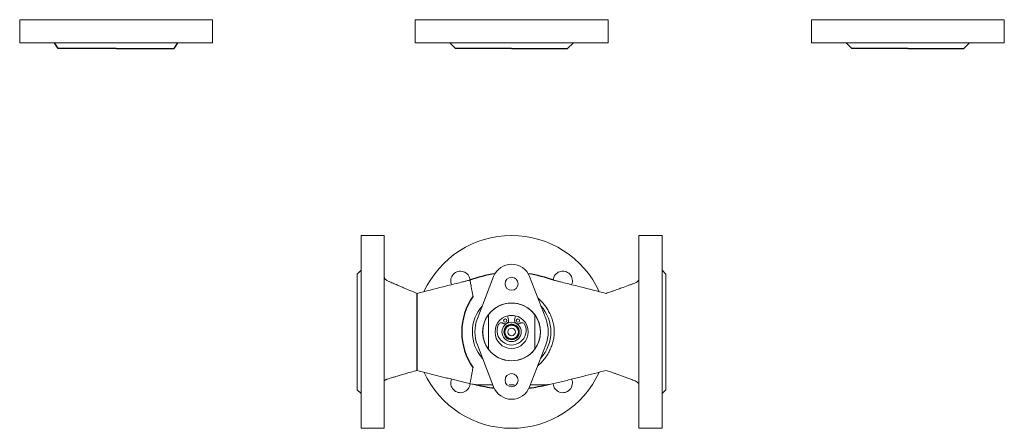
# Model space of a CAD drawing. Units: millimetres. Extents: x 49 to 560, y 21 to 585.
# Drawn here: x 49 to 560, y 21 to 233 of the extents above; entities that cross this region are included whole.
import ezdxf

# ---------------------------------------------------------------- set-up
doc = ezdxf.new("R2010")
doc.units = ezdxf.units.MM
doc.layers.add('1', color=179, linetype='Continuous')

msp = doc.modelspace()

# ---------------------------------------------------------------- linework, layer by layer
at = {"color": 7, "linetype": 'Continuous', "lineweight": 15}
for p, q in [((49.48, 232.72), (49.48, 220.72)), ((49.48, 232.72), (149.48, 232.72)), ((149.48, 220.72), (149.48, 232.72)), ((254.46, 232.72), (254.46, 220.72)), ((254.46, 232.72), (354.46, 232.72)), ((354.46, 220.72), (354.46, 232.72)), ((459.86, 232.72), (459.86, 220.72)), ((459.86, 232.72), (509.86, 232.72)), ((509.86, 232.72), (559.86, 232.72)), ((559.86, 220.72), (559.86, 232.72)), ((49.48, 220.72), (149.48, 220.72)), ((254.46, 220.72), (354.46, 220.72)), ((272.46, 220.72), (273.13, 220.06)), ((335.8, 220.06), (336.46, 220.72)), ((459.86, 220.72), (509.86, 220.72)), ((477.86, 220.72), (478.52, 220.06)), ((509.86, 220.72), (559.86, 220.72)), ((541.19, 220.06), (541.86, 220.72)), ((238.46, 120.75), (226.46, 120.75)), ((226.46, 120.75), (226.46, 20.75)), ((238.46, 120.75), (238.46, 20.75)), ((382.46, 120.75), (370.46, 120.75)), ((370.46, 120.75), (370.46, 20.75)), ((382.46, 120.75), (382.46, 20.75)), ((226.46, 102.75), (224.46, 100.75)), ((384.46, 100.75), (382.46, 102.75)), ((224.46, 100.75), (224.46, 40.75)), ((286.74, 77.68), (295.13, 99.44)), ((322.19, 77.68), (313.79, 99.44)), ((384.46, 100.75), (384.46, 40.75)), ((292.46, 61.78), (292.46, 79.72)), ((302.37, 79.09), (302.87, 77.07)), ((306.05, 77.07), (306.56, 79.09)), ((316.46, 79.72), (316.46, 61.78)), ((295.13, 42.24), (286.74, 64)), ((313.79, 42.24), (322.19, 64)), ((303.12, 43.25), (304.46, 43.25)), ((304.46, 43.25), (305.83, 43.28)), ((304.47, 43.25), (305.82, 43.25)), ((224.46, 40.75), (226.46, 38.75)), ((382.46, 38.75), (384.46, 40.75)), ((226.46, 20.75), (238.46, 20.75)), ((370.46, 20.75), (382.46, 20.75))]:
    msp.add_line(p, q, dxfattribs=at)
for centre, radius in [((304.46, 95.75), 3.4), ((304.46, 70.75), 15), ((304.46, 70.75), 8.6), ((301.18, 76.65), 0.85), ((307.75, 76.65), 0.85), ((304.46, 70.75), 5), ((304.46, 70.75), 4.01), ((304.46, 70.75), 4), ((304.46, 70.75), 3.86), ((304.46, 70.75), 3.64), ((304.46, 70.75), 3.5), ((304.46, 70.75), 1.95), ((304.46, 45.75), 3.4)]:
    msp.add_circle(centre, radius, dxfattribs=at)
for centre, radius, start, end in [((304.46, 70.75), 50, 24.8005, 155.2486), ((277.95, 97.27), 5, 4.0555, 203.7083), ((304.46, 95.84), 10, 21.1002, 158.8998), ((330.98, 97.27), 5, 336.3912, 175.9337), ((304.46, 70.75), 14.98, 36.7678, 143.2322), ((304.46, 70.84), 19, 158.8998, 201.1002), ((304.46, 70.75), 14.98, 143.2322, 216.7678), ((301.18, 76.65), 1.75, 235.1138, 14.1067), ((304.46, 70.75), 8.5, 75.8933, 104.1067), ((307.75, 76.65), 1.75, 165.8933, 304.8862), ((304.46, 70.75), 14.98, 323.2322, 36.7678), ((304.46, 70.84), 19, 338.8998, 21.1002), ((304.46, 71.47), 7.52, 156.4376, 23.5624), ((299.17, 73.77), 1.75, 55.1138, 156.4376), ((304.46, 70.75), 4, 276.6272, 96.6272), ((309.75, 73.77), 1.75, 23.5624, 124.8862), ((304.46, 70.75), 14.98, 216.7678, 323.2322), ((304.46, 70.75), 50, 204.8211, 335.1945), ((277.95, 44.23), 5, 156.4467, 355.8947), ((330.98, 44.23), 5, 184.0579, 23.6484), ((304.46, 45.84), 10, 201.1002, 338.88)]:
    msp.add_arc(centre, radius, start, end, dxfattribs=at)
at = {"color": 8, "linetype": 'Continuous', "lineweight": 15}
for start, end in [(138.1584, 180), (317.6472, 41.8416), (180, 222.3528)]:
    msp.add_arc((304.46, 70.75), 20.35, start, end, dxfattribs=at)
at = {"color": 7, "linetype": 'Continuous', "lineweight": 15}
for points, knots in [([(255.61, 90.7), (254.31, 91.22), (251.9, 92.18), (248.69, 93.53), (245.99, 94.72), (243.95, 95.61), (242.48, 96.26), (241.46, 96.7), (240.59, 97.1), (239.8, 97.47), (239.2, 97.83), (238.8, 98.18), (238.59, 98.47), (238.49, 98.79), (238.47, 99.01), (238.46, 99.12)], [0, 0, 0, 0, 0.216047, 0.398982, 0.549159, 0.672473, 0.740393, 0.796672, 0.842822, 0.884105, 0.927195, 0.947304, 0.965589, 0.982695, 1, 1, 1, 1]), ([(255.46, 90.76), (259.96, 91.89), (266.71, 93.59), (273.46, 95.29), (276.83, 96.14), (277.96, 96.42), (279.37, 96.78), (279.65, 96.85), (280.21, 96.99), (280.49, 97.06), (281.07, 97.2), (281.37, 97.27), (281.98, 97.42), (282.3, 97.49), (282.63, 97.57)], [0, 0, 0, 0, 0.5, 0.75, 0.75, 0.875, 0.875, 0.90625, 0.90625, 0.9375, 0.9375, 0.96875, 0.96875, 1, 1, 1, 1]), ([(353.46, 90.76), (348.96, 91.89), (342.22, 93.59), (335.47, 95.29), (332.09, 96.14), (330.97, 96.42), (329.56, 96.78), (329.28, 96.85), (328.71, 96.99), (328.43, 97.06), (327.85, 97.2), (327.56, 97.27), (326.94, 97.42), (326.63, 97.49), (326.3, 97.57)], [0, 0, 0, 0, 0.5, 0.75, 0.75, 0.875, 0.875, 0.90625, 0.90625, 0.9375, 0.9375, 0.96875, 0.96875, 1, 1, 1, 1]), ([(370.46, 97.75), (370.38, 97.63), (370.22, 97.35), (369.62, 96.79), (368.6, 96.18), (367.12, 95.64), (365.04, 94.87), (362.99, 94.12), (361.02, 93.39), (359.78, 92.93), (358.58, 92.51), (357.24, 92.04), (355.53, 91.46), (354.21, 91.01), (353.46, 90.76)], [0, 0, 0, 0, 0.023092, 0.048571, 0.126383, 0.21363, 0.298221, 0.488842, 0.566959, 0.640002, 0.707969, 0.776036, 0.872146, 1, 1, 1, 1]), ([(326.54, 71.53), (326.48, 72.39), (326.36, 74.13), (325.76, 76.68), (324.85, 79.11), (323.7, 81.43), (322.39, 83.65), (320.78, 85.78), (319.3, 87.33), (318.32, 88.15), (318.07, 88.36)], [0, 0, 0, 0, 0.134216, 0.268957, 0.403074, 0.536015, 0.669232, 0.801955, 0.948654, 1, 1, 1, 1]), ([(317.99, 53.12), (318.14, 53.25), (318.98, 53.94), (320.4, 55.35), (322.11, 57.47), (323.56, 59.81), (324.83, 62.28), (325.77, 64.83), (326.37, 67.41), (326.49, 69.12), (326.54, 69.97)], [0, 0, 0, 0, 0.030613, 0.169223, 0.307106, 0.449982, 0.593207, 0.735841, 0.867893, 1, 1, 1, 1]), ([(238.51, 45.4), (238.53, 45.44), (238.58, 45.51), (238.76, 45.66), (238.94, 45.77), (239.06, 45.84), (239.2, 45.92), (239.46, 46.04), (239.93, 46.23), (240.63, 46.46), (241.59, 46.75), (242.89, 47.14), (244.62, 47.66), (246.84, 48.32), (249.37, 49.08), (252.32, 49.9), (254.47, 50.47), (255.61, 50.77)], [0, 0, 0, 0, 0.059994, 0.102569, 0.123895, 0.131393, 0.137001, 0.153356, 0.170251, 0.211347, 0.259281, 0.317616, 0.416443, 0.531676, 0.665489, 0.822146, 1, 1, 1, 1]), ([(255.46, 50.73), (259.02, 49.84), (263.49, 48.71), (268.86, 47.36), (271.58, 46.68), (274.3, 46), (277.02, 45.31), (279.76, 44.62), (281.65, 44.16), (282.62, 43.93)], [0, 0, 0, 0, 0.394216, 0.494334, 0.594482, 0.694666, 0.794889, 0.89488, 1, 1, 1, 1]), ([(326.29, 43.93), (327.35, 44.18), (329.42, 44.68), (332.44, 45.45), (335.43, 46.2), (338.42, 46.95), (344.43, 48.46), (349.45, 49.72), (353.47, 50.74)], [0, 0, 0, 0, 0.114885, 0.224897, 0.335062, 0.445186, 0.555277, 1, 1, 1, 1]), ([(353.46, 50.73), (354.21, 50.49), (355.58, 50.03), (357.44, 49.41), (358.89, 48.91), (360.02, 48.51), (360.96, 48.16), (361.9, 47.82), (363.13, 47.36), (364.77, 46.76), (366.46, 46.13), (367.96, 45.58), (369.06, 45.11), (369.8, 44.57), (370.26, 44.11), (370.39, 43.87), (370.46, 43.75)], [0, 0, 0, 0, 0.128036, 0.234082, 0.317619, 0.379168, 0.432423, 0.48454, 0.542555, 0.644947, 0.768312, 0.837073, 0.902335, 0.954911, 0.9782, 1, 1, 1, 1]), ([(282.63, 43.93), (282.63, 43.93), (282.63, 43.93), (282.62, 43.93), (282.62, 43.94)], [0, 0, 0, 0, 0.434548, 1, 1, 1, 1]), ([(282.63, 43.93), (283.44, 43.77), (285.07, 43.45), (287.51, 43.26), (289.84, 43.25), (292.02, 43.25), (293.64, 43.25), (294.55, 43.25), (294.74, 43.25)], [0, 0, 0, 0, 0.205687, 0.41516, 0.602841, 0.777794, 0.952024, 1, 1, 1, 1]), ([(304.47, 43.39), (304.47, 43.36), (304.46, 43.27), (304.47, 43.3), (304.47, 43.32)], [0, 0, 0, 0, 0.344485, 1, 1, 1, 1]), ([(314.18, 43.25), (314.3, 43.25), (315.32, 43.25), (317.26, 43.25), (320.14, 43.24), (323.2, 43.34), (325.26, 43.73), (326.29, 43.93)], [0, 0, 0, 0, 0.027914, 0.250747, 0.47628, 0.736714, 1, 1, 1, 1])]:
    msp.add_open_spline(points, degree=3, knots=knots, dxfattribs=at)
at = {"color": 8, "linetype": 'Continuous', "lineweight": 15}
for points, knots in [([(282.63, 97.57), (282.69, 97.54), (282.83, 97.49), (283.04, 96.91), (283.24, 96.01), (283.39, 95.07), (283.51, 94.31), (283.56, 93.78), (283.73, 92.99), (284.01, 91.73), (284.25, 90.43), (284.37, 89.6), (284.4, 89.42)], [0, 0, 0, 0, 0.146773, 0.291998, 0.436205, 0.579969, 0.627903, 0.675862, 0.736734, 0.851687, 0.967228, 1, 1, 1, 1]), ([(284.4, 52.08), (284.4, 52.06), (284.32, 51.51), (284.15, 50.55), (283.91, 49.27), (283.68, 48.28), (283.48, 47.17), (283.33, 45.94), (283.09, 44.79), (282.86, 44.04), (282.71, 43.97), (282.63, 43.93)], [0, 0, 0, 0, 0.003968, 0.098693, 0.186677, 0.273992, 0.340208, 0.504828, 0.669716, 0.835586, 1, 1, 1, 1])]:
    msp.add_open_spline(points, degree=3, knots=knots, dxfattribs=at)
at = {"color": 7, "linetype": 'Continuous', "lineweight": 15}
for points in [[(304.46, 98.15), (304.47, 98.15), (304.47, 98.15), (304.47, 98.15)], [(326.54, 69.97), (326.56, 70.49), (326.56, 71.01), (326.54, 71.53)], [(304.47, 43.39), (304.47, 43.39), (304.47, 43.39), (304.46, 43.39)]]:
    msp.add_open_spline(points, degree=3, dxfattribs=at)
at = {"layer": '1'}
for p, q in [((69.48, 217.71), (67.48, 220.72)), ((129.48, 217.71), (131.48, 220.72)), ((272.45, 220.72), (275.45, 217.72)), ((336.48, 220.72), (333.48, 217.72)), ((477.84, 220.72), (480.84, 217.72)), ((541.87, 220.72), (538.87, 217.72)), ((99.48, 217.71), (69.48, 217.71)), ((99.48, 217.71), (129.48, 217.71)), ((304.46, 217.72), (275.45, 217.72)), ((304.46, 217.72), (333.48, 217.72)), ((509.86, 217.72), (480.84, 217.72)), ((509.86, 217.72), (538.87, 217.72)), ((255.46, 50.8), (255.46, 90.76))]:
    msp.add_line(p, q, dxfattribs=at)
for centre, radius, start, end in [((304.46, 38.83), 62.66, 97.913, 110.394), ((304.46, 38.83), 62.66, 69.606, 82.087), ((311.36, 70.72), 32.72, 145.2301, 214.7699), ((304.48, 120.78), 79.61, 256.5249, 263.492), ((304.48, 120.78), 79.61, 276.508, 283.4751)]:
    msp.add_arc(centre, radius, start, end, dxfattribs=at)

doc.saveas('drawing.dxf')
